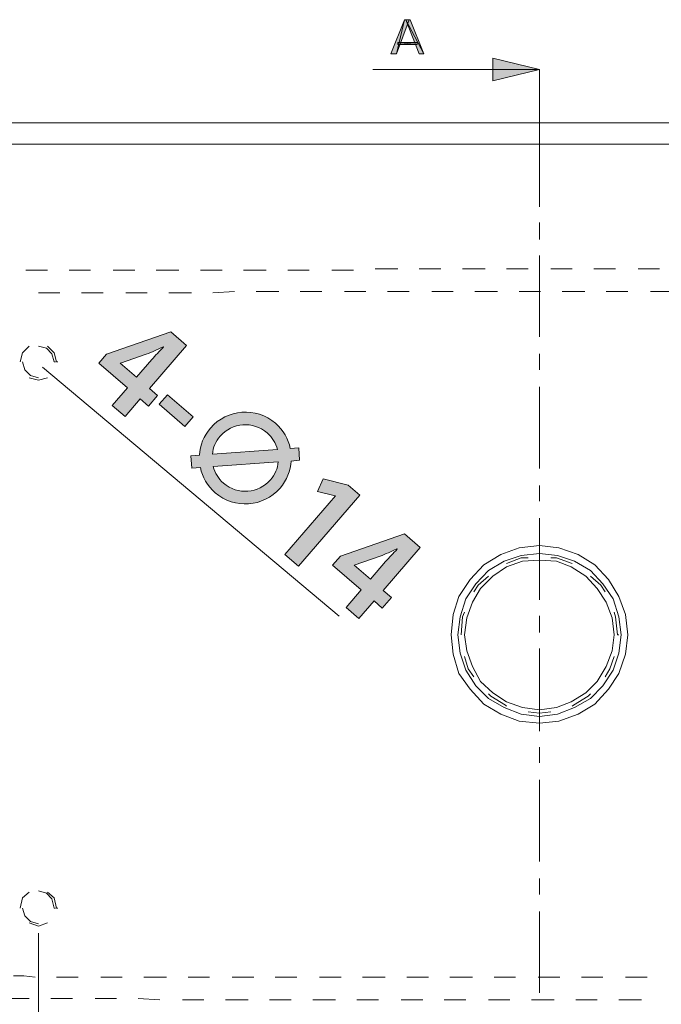
# Model space of a CAD drawing. Units: inches. Extents: x 1.3 to 58.3, y 5.8 to 59.3.
# Drawn here: x 12.4 to 23.4, y 15.5 to 32.3 of the extents above; entities that cross this region are included whole.
import ezdxf

# ---------------------------------------------------------------- set-up
doc = ezdxf.new("R2010")
doc.units = ezdxf.units.IN
doc.header["$MEASUREMENT"] = 0
doc.layers.add('レイヤー 1', color=7, linetype='Continuous')

# ---------------------------------------------------------------- blocks, each defined once
blk = doc.blocks.new('block 13')
at = {"layer": 'レイヤー 1'}
h = blk.add_hatch(color=7, dxfattribs=at)
h.dxf.hatch_style = 2
h.paths.add_polyline_path([(14.223, 25.547), (14.004, 25.737), (14.262, 26.036), (13.774, 26.458), (13.907, 26.612), (15.002, 26.989), (15.269, 26.758), (14.636, 26.026), (14.776, 25.906), (14.621, 25.727), (14.481, 25.847)])
edge = h.paths.add_edge_path()
edge.add_spline(control_points=[(14.14, 26.455), (14.14, 26.455), (14.417, 26.216), (14.417, 26.216), (14.417, 26.216), (14.677, 26.517), (14.677, 26.517), (14.738, 26.587), (14.809, 26.66), (14.876, 26.728), (14.876, 26.728), (14.87, 26.733), (14.87, 26.733), (14.767, 26.688), (14.68, 26.646), (14.583, 26.609), (14.583, 26.609), (14.143, 26.458), (14.143, 26.458), (14.143, 26.458), (14.14, 26.455), (14.14, 26.455)], knot_values=[0, 0, 0, 0, 1, 1, 1, 2, 2, 2, 3, 3, 3, 4, 4, 4, 5, 5, 5, 6, 6, 6, 7, 7, 7, 7], degree=3, periodic=1)
h = blk.add_hatch(color=7, dxfattribs=at)
h.dxf.hatch_style = 2
h.paths.add_polyline_path([(14.943, 25.92), (15.382, 25.541), (15.241, 25.378), (14.802, 25.757)])
h = blk.add_hatch(color=7, dxfattribs=at)
h.dxf.hatch_style = 2
edge = h.paths.add_edge_path()
edge.add_spline(control_points=[(17.05, 24.79), (17.04, 24.626), (16.978, 24.464), (16.862, 24.329), (16.58, 24.003), (16.084, 23.967), (15.758, 24.249), (15.624, 24.365), (15.539, 24.517), (15.505, 24.677), (15.505, 24.677), (15.36, 24.668), (15.36, 24.668), (15.36, 24.668), (15.345, 24.88), (15.345, 24.88), (15.345, 24.88), (15.489, 24.892), (15.489, 24.892), (15.5, 25.057), (15.561, 25.218), (15.678, 25.352), (15.96, 25.679), (16.455, 25.716), (16.782, 25.433), (16.916, 25.317), (17.001, 25.166), (17.035, 25.005), (17.035, 25.005), (17.179, 25.013), (17.179, 25.013), (17.179, 25.013), (17.195, 24.802), (17.195, 24.802), (17.195, 24.802), (17.05, 24.79), (17.05, 24.79)], knot_values=[0, 0, 0, 0, 1, 1, 1, 2, 2, 2, 3, 3, 3, 4, 4, 4, 5, 5, 5, 6, 6, 6, 7, 7, 7, 8, 8, 8, 9, 9, 9, 10, 10, 10, 11, 11, 11, 12, 12, 12, 12], degree=3, periodic=1)
edge = h.paths.add_edge_path()
edge.add_spline(control_points=[(16.816, 24.987), (16.788, 25.095), (16.73, 25.193), (16.641, 25.27), (16.404, 25.474), (16.046, 25.449), (15.841, 25.212), (15.765, 25.124), (15.721, 25.021), (15.709, 24.907), (15.709, 24.907), (16.816, 24.987), (16.816, 24.987)], knot_values=[0, 0, 0, 0, 1, 1, 1, 2, 2, 2, 3, 3, 3, 4, 4, 4, 4], degree=3, periodic=1)
edge = h.paths.add_edge_path()
edge.add_spline(control_points=[(15.724, 24.695), (15.751, 24.587), (15.81, 24.49), (15.899, 24.412), (16.139, 24.205), (16.497, 24.237), (16.699, 24.47), (16.776, 24.56), (16.819, 24.665), (16.831, 24.775), (16.831, 24.775), (15.724, 24.695), (15.724, 24.695)], knot_values=[0, 0, 0, 0, 1, 1, 1, 2, 2, 2, 3, 3, 3, 4, 4, 4, 4], degree=3, periodic=1)
h = blk.add_hatch(color=7, dxfattribs=at)
h.dxf.hatch_style = 2
h.paths.add_polyline_path([(16.942, 23.197), (17.806, 24.196), (17.802, 24.199), (17.5, 24.27), (17.596, 24.484), (18.02, 24.38), (18.219, 24.208), (17.173, 22.998)])
h = blk.add_hatch(color=7, dxfattribs=at)
h.dxf.hatch_style = 2
h.paths.add_polyline_path([(18.204, 22.107), (17.985, 22.296), (18.244, 22.596), (17.755, 23.017), (17.888, 23.171), (18.983, 23.548), (19.25, 23.317), (18.618, 22.585), (18.757, 22.465), (18.602, 22.286), (18.463, 22.406)])
edge = h.paths.add_edge_path()
edge.add_spline(control_points=[(18.122, 23.014), (18.122, 23.014), (18.399, 22.775), (18.399, 22.775), (18.399, 22.775), (18.658, 23.076), (18.658, 23.076), (18.719, 23.146), (18.791, 23.219), (18.858, 23.287), (18.858, 23.287), (18.851, 23.292), (18.851, 23.292), (18.748, 23.248), (18.661, 23.205), (18.565, 23.168), (18.565, 23.168), (18.124, 23.017), (18.124, 23.017), (18.124, 23.017), (18.122, 23.014), (18.122, 23.014)], knot_values=[0, 0, 0, 0, 1, 1, 1, 2, 2, 2, 3, 3, 3, 4, 4, 4, 5, 5, 5, 6, 6, 6, 7, 7, 7, 7], degree=3, periodic=1)
at = {"layer": 'レイヤー 1', "lineweight": 0}
for points in [[(14.223, 25.547), (14.004, 25.737), (14.262, 26.036), (13.774, 26.458), (13.907, 26.612), (15.002, 26.989), (15.269, 26.758), (14.636, 26.026), (14.776, 25.906), (14.621, 25.727), (14.481, 25.847), (14.223, 25.547)], [(14.943, 25.92), (15.382, 25.541), (15.241, 25.378), (14.802, 25.757), (14.943, 25.92)], [(16.942, 23.197), (17.806, 24.196), (17.802, 24.199), (17.5, 24.27), (17.596, 24.484), (18.02, 24.38), (18.219, 24.208), (17.173, 22.998), (16.942, 23.197)], [(18.204, 22.107), (17.985, 22.296), (18.244, 22.596), (17.755, 23.017), (17.888, 23.171), (18.983, 23.548), (19.25, 23.317), (18.618, 22.585), (18.757, 22.465), (18.602, 22.286), (18.463, 22.406), (18.204, 22.107)]]:
    blk.add_lwpolyline(points, dxfattribs=at)
for points, knots in [([(14.14, 26.455), (14.14, 26.455), (14.417, 26.216), (14.417, 26.216), (14.417, 26.216), (14.677, 26.517), (14.677, 26.517), (14.738, 26.587), (14.809, 26.66), (14.876, 26.728), (14.876, 26.728), (14.87, 26.733), (14.87, 26.733), (14.767, 26.688), (14.68, 26.646), (14.583, 26.609), (14.583, 26.609), (14.143, 26.458), (14.143, 26.458), (14.143, 26.458), (14.14, 26.455), (14.14, 26.455)], [0, 0, 0, 0, 1, 1, 1, 2, 2, 2, 3, 3, 3, 4, 4, 4, 5, 5, 5, 6, 6, 6, 7, 7, 7, 7]), ([(17.05, 24.79), (17.04, 24.626), (16.978, 24.464), (16.862, 24.329), (16.58, 24.003), (16.084, 23.967), (15.758, 24.249), (15.624, 24.365), (15.539, 24.517), (15.505, 24.677), (15.505, 24.677), (15.36, 24.668), (15.36, 24.668), (15.36, 24.668), (15.345, 24.88), (15.345, 24.88), (15.345, 24.88), (15.489, 24.892), (15.489, 24.892), (15.5, 25.057), (15.561, 25.218), (15.678, 25.352), (15.96, 25.679), (16.455, 25.716), (16.782, 25.433), (16.916, 25.317), (17.001, 25.166), (17.035, 25.005), (17.035, 25.005), (17.179, 25.013), (17.179, 25.013), (17.179, 25.013), (17.195, 24.802), (17.195, 24.802), (17.195, 24.802), (17.05, 24.79), (17.05, 24.79)], [0, 0, 0, 0, 1, 1, 1, 2, 2, 2, 3, 3, 3, 4, 4, 4, 5, 5, 5, 6, 6, 6, 7, 7, 7, 8, 8, 8, 9, 9, 9, 10, 10, 10, 11, 11, 11, 12, 12, 12, 12]), ([(16.816, 24.987), (16.788, 25.095), (16.73, 25.193), (16.641, 25.27), (16.404, 25.474), (16.046, 25.449), (15.841, 25.212), (15.765, 25.124), (15.721, 25.021), (15.709, 24.907), (15.709, 24.907), (16.816, 24.987), (16.816, 24.987)], [0, 0, 0, 0, 1, 1, 1, 2, 2, 2, 3, 3, 3, 4, 4, 4, 4]), ([(15.724, 24.695), (15.751, 24.587), (15.81, 24.49), (15.899, 24.412), (16.139, 24.205), (16.497, 24.237), (16.699, 24.47), (16.776, 24.56), (16.819, 24.665), (16.831, 24.775), (16.831, 24.775), (15.724, 24.695), (15.724, 24.695)], [0, 0, 0, 0, 1, 1, 1, 2, 2, 2, 3, 3, 3, 4, 4, 4, 4]), ([(18.122, 23.014), (18.122, 23.014), (18.399, 22.775), (18.399, 22.775), (18.399, 22.775), (18.658, 23.076), (18.658, 23.076), (18.719, 23.146), (18.791, 23.219), (18.858, 23.287), (18.858, 23.287), (18.851, 23.292), (18.851, 23.292), (18.748, 23.248), (18.661, 23.205), (18.565, 23.168), (18.565, 23.168), (18.124, 23.017), (18.124, 23.017), (18.124, 23.017), (18.122, 23.014), (18.122, 23.014)], [0, 0, 0, 0, 1, 1, 1, 2, 2, 2, 3, 3, 3, 4, 4, 4, 5, 5, 5, 6, 6, 6, 7, 7, 7, 7])]:
    blk.add_open_spline(points, degree=3, knots=knots, dxfattribs=at)

msp = doc.modelspace()

# ---------------------------------------------------------------- hatches: boundary and pattern name
at = {"layer": 'レイヤー 1'}
for points in [[(18.75, 31.729), (18.846, 31.729), (18.981, 32.308)], [(18.846, 31.729), (18.981, 32.308), (19.059, 32.308)], [(19.232, 31.729), (19.001, 32.308), (19.309, 31.729)], [(19.001, 32.308), (19.309, 31.729), (19.078, 32.308)], [(18.866, 31.922), (19.194, 31.922), (18.866, 31.884)], [(19.194, 31.922), (18.866, 31.884), (19.194, 31.884)], [(21.278, 31.459), (20.487, 31.266), (20.487, 31.652)]]:
    msp.add_hatch(color=7, dxfattribs=at).paths.add_polyline_path(points)

# ---------------------------------------------------------------- linework, layer by layer
at = {"layer": 'レイヤー 1', "lineweight": 0}
for points in [[(18.75, 31.729), (18.846, 31.729), (18.981, 32.308), (18.75, 31.729)], [(18.846, 31.729), (18.981, 32.308), (19.059, 32.308), (18.846, 31.729)], [(19.232, 31.729), (19.001, 32.308), (19.309, 31.729), (19.232, 31.729)], [(19.001, 32.308), (19.309, 31.729), (19.078, 32.308), (19.001, 32.308)], [(18.866, 31.922), (19.194, 31.922), (18.866, 31.884), (18.866, 31.922)], [(19.194, 31.922), (18.866, 31.884), (19.194, 31.884), (19.194, 31.922)], [(21.278, 31.459), (20.487, 31.266), (20.487, 31.652), (21.278, 31.459)]]:
    msp.add_lwpolyline(points, dxfattribs=at)
at = {"layer": 'レイヤー 1', "color": 7, "lineweight": 18}
for points in [[(21.278, 31.459), (18.441, 31.459)], [(21.278, 29.123), (21.278, 30.764), (21.278, 31.459)], [(17.862, 30.552), (17.321, 30.552), (17.07, 30.552), (16.819, 30.552), (16.569, 30.552), (16.318, 30.552), (16.086, 30.552), (15.835, 30.552), (15.604, 30.552), (15.372, 30.552), (15.14, 30.552), (14.928, 30.552), (14.696, 30.552), (14.484, 30.552), (14.252, 30.552), (14.04, 30.552), (13.828, 30.552), (13.635, 30.552), (13.422, 30.552), (13.21, 30.552), (13.017, 30.552), (12.824, 30.552), (12.631, 30.552), (12.438, 30.552), (12.245, 30.552)], [(12.978, 30.552), (12.592, 30.552)], [(13.712, 30.552), (13.345, 30.552)], [(14.465, 30.552), (14.079, 30.552)], [(15.198, 30.552), (14.831, 30.552)], [(15.951, 30.552), (15.584, 30.552)], [(16.684, 30.552), (16.318, 30.552)], [(17.437, 30.552), (17.07, 30.552)], [(18.19, 30.552), (17.804, 30.552)], [(19.503, 30.552), (19.213, 30.552), (18.943, 30.552), (18.653, 30.552), (18.383, 30.552), (18.113, 30.552), (17.862, 30.552)], [(18.923, 30.552), (18.557, 30.552)], [(19.676, 30.552), (19.29, 30.552)], [(21.278, 30.552), (20.68, 30.552), (19.503, 30.552)], [(20.41, 30.552), (20.043, 30.552)], [(21.278, 30.552), (20.796, 30.552)], [(21.935, 30.552), (21.278, 30.552)], [(21.278, 30.552), (21.587, 30.552)], [(21.278, 30.552), (21.278, 30.185)], [(23.17, 30.552), (22.572, 30.552), (21.935, 30.552)], [(21.973, 30.552), (22.34, 30.552)], [(22.707, 30.552), (23.093, 30.552)], [(27.532, 30.552), (27.281, 30.552), (27.05, 30.552), (26.799, 30.552), (26.529, 30.552), (26.278, 30.552), (26.027, 30.552), (25.757, 30.552), (25.486, 30.552), (25.216, 30.552), (24.926, 30.552), (24.656, 30.552), (24.367, 30.552), (24.077, 30.552), (23.788, 30.552), (23.479, 30.552), (23.17, 30.552)], [(9.813, 30.185), (21.278, 30.185), (32.416, 30.185)], [(21.278, 28.564), (21.278, 28.853)], [(21.278, 26.903), (21.278, 28.293)], [(12.901, 28.042), (12.534, 28.042)], [(13.635, 28.042), (13.268, 28.042)], [(14.387, 28.042), (14.021, 28.042)], [(15.14, 28.042), (14.754, 28.042)], [(15.874, 28.042), (15.507, 28.042)], [(16.626, 28.042), (16.24, 28.042)], [(17.36, 28.042), (16.993, 28.042)], [(18.113, 28.042), (17.746, 28.042)], [(18.866, 28.062), (18.48, 28.062)], [(19.599, 28.062), (19.232, 28.062)], [(20.352, 28.062), (19.966, 28.062)], [(21.085, 28.062), (20.718, 28.062)], [(21.838, 28.062), (21.471, 28.062)], [(22.572, 28.062), (22.205, 28.062)], [(23.325, 28.062), (22.958, 28.062)], [(12.747, 27.656), (13.017, 27.656), (13.113, 27.656)], [(13.48, 27.656), (13.847, 27.656)], [(14.233, 27.656), (14.6, 27.656)], [(14.967, 27.656), (15.353, 27.656)], [(15.719, 27.656), (16.086, 27.676)], [(16.453, 27.676), (16.839, 27.676)], [(17.206, 27.676), (17.572, 27.676)], [(17.958, 27.676), (18.325, 27.676)], [(18.692, 27.676), (19.059, 27.676)], [(19.445, 27.676), (19.811, 27.676)], [(20.178, 27.676), (20.564, 27.676)], [(20.931, 27.676), (21.298, 27.676)], [(21.664, 27.676), (22.051, 27.676)], [(22.417, 27.676), (22.784, 27.676)], [(23.17, 27.676), (23.537, 27.676)], [(12.592, 26.749), (12.476, 26.633), (12.438, 26.479)], [(13.017, 26.479), (12.978, 26.614), (12.882, 26.711), (12.747, 26.749)], [(13.056, 26.479), (13.017, 26.633), (12.901, 26.749)], [(21.278, 26.344), (21.278, 26.614)], [(12.476, 26.479), (12.515, 26.344), (12.612, 26.247), (12.747, 26.209)], [(12.816, 26.391), (17.87, 22.146)], [(13.017, 26.479), (13.036, 26.479)], [(13.056, 26.479), (13.075, 26.479)], [(12.592, 26.209), (12.747, 26.17), (12.901, 26.209)], [(21.278, 24.664), (21.278, 26.054)], [(21.278, 24.105), (21.278, 24.375)], [(21.278, 22.426), (21.278, 23.815)], [(22.784, 21.827), (22.745, 22.174), (22.629, 22.483), (22.456, 22.773), (22.224, 23.024), (21.935, 23.198), (21.606, 23.313), (21.278, 23.352), (20.931, 23.313), (20.622, 23.198), (20.332, 23.024), (20.101, 22.773), (19.908, 22.483), (19.811, 22.174), (19.773, 21.827), (19.811, 21.499), (19.908, 21.171), (20.101, 20.901), (20.332, 20.65), (20.622, 20.476), (20.931, 20.36), (21.278, 20.322), (21.606, 20.36), (21.935, 20.476), (22.224, 20.65), (22.456, 20.901), (22.629, 21.171), (22.745, 21.499), (22.784, 21.827)], [(22.668, 21.827), (22.629, 22.136), (22.533, 22.445), (22.359, 22.696), (22.147, 22.927), (21.877, 23.082), (21.587, 23.178), (21.278, 23.217), (20.969, 23.178), (20.68, 23.082), (20.41, 22.927), (20.197, 22.696), (20.024, 22.445), (19.927, 22.136), (19.889, 21.827), (19.927, 21.518), (20.024, 21.229), (20.197, 20.959), (20.41, 20.746), (20.68, 20.592), (20.969, 20.476), (21.278, 20.437), (21.587, 20.476), (21.877, 20.592), (22.147, 20.746), (22.359, 20.959), (22.533, 21.229), (22.629, 21.518), (22.668, 21.827)], [(22.552, 21.827), (22.514, 22.117), (22.417, 22.387), (22.263, 22.618), (22.07, 22.831), (21.819, 22.985), (21.568, 23.082), (21.278, 23.101), (20.989, 23.082), (20.718, 22.985), (20.487, 22.831), (20.275, 22.618), (20.14, 22.387), (20.043, 22.117), (20.004, 21.827), (20.043, 21.557), (20.14, 21.287), (20.275, 21.036), (20.487, 20.843), (20.718, 20.688), (20.989, 20.592), (21.278, 20.553), (21.568, 20.592), (21.819, 20.688), (22.07, 20.843), (22.263, 21.036), (22.417, 21.287), (22.514, 21.557), (22.552, 21.827)], [(21.085, 23.14), (20.969, 23.14), (20.718, 23.043)], [(21.838, 23.043), (21.568, 23.14), (21.471, 23.14)], [(20.41, 22.831), (20.236, 22.676), (20.159, 22.561)], [(22.398, 22.561), (22.321, 22.676), (22.147, 22.831)], [(20.004, 22.213), (19.966, 22.136), (19.946, 21.827)], [(21.278, 21.866), (21.278, 22.155)], [(22.61, 21.827), (22.572, 22.136), (22.552, 22.213)], [(22.61, 21.827), (22.629, 21.827)], [(21.278, 20.187), (21.278, 21.595)], [(20.004, 21.46), (20.062, 21.248), (20.159, 21.113)], [(22.398, 21.113), (22.475, 21.248), (22.552, 21.46)], [(20.41, 20.823), (20.448, 20.785), (20.699, 20.63), (20.718, 20.611)], [(21.838, 20.611), (21.857, 20.63), (22.108, 20.785), (22.147, 20.823)], [(21.085, 20.515), (21.278, 20.495), (21.471, 20.515)], [(21.278, 19.646), (21.278, 19.916)], [(21.278, 17.967), (21.278, 19.356)], [(21.278, 17.407), (21.278, 17.677)], [(12.592, 17.446), (12.476, 17.349), (12.438, 17.175)], [(13.017, 17.175), (12.978, 17.33), (12.882, 17.426), (12.747, 17.465)], [(13.056, 17.175), (13.017, 17.349), (12.901, 17.446)], [(12.476, 17.175), (12.515, 17.04), (12.612, 16.944), (12.747, 16.905)], [(13.017, 17.175), (13.036, 17.175)], [(13.056, 17.175), (13.075, 17.175)], [(21.278, 15.728), (21.278, 17.117)], [(12.592, 16.924), (12.747, 16.867), (12.901, 16.924)], [(12.747, 16.749), (12.747, 9.277)], [(12.689, 15.998), (12.496, 16.017), (12.322, 16.017)], [(13.422, 15.998), (13.056, 15.998)], [(14.175, 15.998), (13.808, 15.998)], [(14.928, 15.998), (14.542, 15.998)], [(15.661, 15.998), (15.295, 15.998)], [(16.414, 15.998), (16.047, 15.998)], [(17.148, 15.998), (16.781, 15.998)], [(17.9, 15.998), (17.534, 15.998)], [(18.653, 15.998), (18.267, 15.998)], [(19.387, 15.998), (19.02, 15.998)], [(20.14, 15.998), (19.754, 15.998)], [(20.873, 15.998), (20.506, 15.998)], [(21.626, 15.998), (21.259, 15.998)], [(22.359, 15.998), (21.992, 15.998)], [(23.112, 15.998), (22.745, 15.998)], [(11.917, 15.631), (11.975, 15.631), (12.033, 15.631), (12.592, 15.631)], [(12.959, 15.631), (13.326, 15.631)], [(13.712, 15.631), (14.079, 15.631)], [(14.445, 15.631), (14.812, 15.612)], [(15.198, 15.612), (15.565, 15.612)], [(15.932, 15.612), (16.318, 15.612)], [(16.684, 15.612), (17.051, 15.612)], [(17.418, 15.612), (17.804, 15.612)], [(18.171, 15.612), (18.537, 15.612)], [(18.923, 15.612), (19.29, 15.612)], [(19.657, 15.612), (20.024, 15.612)], [(20.41, 15.612), (20.777, 15.612)], [(21.143, 15.612), (21.336, 15.612), (21.529, 15.612)], [(21.896, 15.612), (22.263, 15.612)], [(22.629, 15.612), (23.015, 15.612)]]:
    msp.add_lwpolyline(points, dxfattribs=at)

# ---------------------------------------------------------------- block references
at = {"layer": 'レイヤー 1'}
msp.add_blockref('block 13', (0, 0), dxfattribs=at)

doc.saveas('drawing.dxf')
